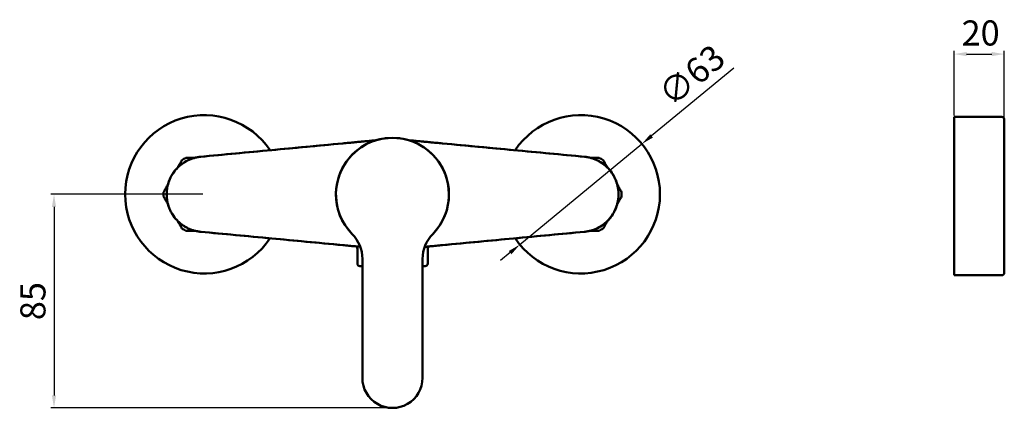
# Model space of a CAD drawing. Units: millimetres. Extents: x -75 to 829, y -42 to 197.
# Drawn here: x -75 to 317, y 6 to 161 of the extents above; entities that cross this region are included whole.
import ezdxf

# ---------------------------------------------------------------- set-up
doc = ezdxf.new("R2010")
doc.units = ezdxf.units.MM
doc.layers.add('Quote', color=1, linetype='Continuous', lineweight=18)
doc.layers.add('Visible (ISO)', color=7, linetype='Continuous', lineweight=50)
doc.styles.get("Standard").update_dxf_attribs({"font": 'txt', "height": 10})
doc.dimstyles.new('ISO-25', dxfattribs={"dimtxt": 10, "dimasz": 5, "dimexe": 1.25, "dimexo": 0.625, "dimgap": 2, "dimtad": 1, "dimdsep": 46, "dimtxsty": 'Standard', "dimcen": 2.5, "dimadec": 0, "dimazin": 0, "dimtfac": 1, "dimtmove": 0, "dimatfit": 3, "dimfxl": 1, "dimarcsym": 0})

# ---------------------------------------------------------------- blocks, each defined once
blk = doc.blocks.new('*D6')
at = {"layer": 'Defpoints', "color": 0, "transparency": 16777216}
for p in [(316.87, 147.28), (296.87, 122.27), (316.87, 121.27)]:
    blk.add_point(p, dxfattribs=at)
at = {"layer": 'Quote', "color": 0, "lineweight": -2, "transparency": 16777216}
for p, q in [((296.87, 122.89), (296.87, 148.53)), ((301.87, 147.28), (311.87, 147.28)), ((316.87, 121.89), (316.87, 148.53))]:
    blk.add_line(p, q, dxfattribs=at)
at = {"layer": 'Quote', "color": 0, "transparency": 16777216}
for points in [[(301.87, 148.12), (301.87, 146.45), (296.87, 147.28)], [(311.87, 148.12), (311.87, 146.45), (316.87, 147.28)]]:
    blk.add_solid(points, dxfattribs=at)
at = {"layer": 'Quote', "color": 0, "transparency": 16777216, "insert": (307.45, 154.39), "char_height": 10, "attachment_point": 5}
blk.add_mtext('20', dxfattribs=at)
blk = doc.blocks.new('*D8')
at = {"layer": 'Defpoints', "color": 0, "transparency": 16777216}
for p in [(172.52, 111.54), (123.89, 71.48)]:
    blk.add_point(p, dxfattribs=at)
at = {"layer": 'Quote', "color": 0, "lineweight": -2, "transparency": 16777216}
for p, q in [((209.09, 141.67), (176.37, 114.72)), ((123.89, 71.48), (172.52, 111.54)), ((120.03, 68.3), (116.17, 65.12))]:
    blk.add_line(p, q, dxfattribs=at)
at = {"layer": 'Quote', "color": 0, "transparency": 16777216}
for points in [[(175.84, 115.36), (176.9, 114.07), (172.52, 111.54)], [(119.5, 68.94), (120.56, 67.65), (123.89, 71.48)]]:
    blk.add_solid(points, dxfattribs=at)
at = {"layer": 'Quote', "color": 0, "transparency": 16777216, "insert": (193.15, 137.85), "char_height": 10, "attachment_point": 5, "rotation": 39.484}
blk.add_mtext('∅63', dxfattribs=at)
blk = doc.blocks.new('*D10')
at = {"layer": 'Defpoints', "color": 0, "transparency": 16777216}
for p in [(-1.8, 91.51), (-61.66, 6.5), (73.15, 6.5)]:
    blk.add_point(p, dxfattribs=at)
at = {"layer": 'Quote', "color": 0, "lineweight": -2, "transparency": 16777216}
for p, q in [((-2.42, 91.51), (-62.91, 91.51)), ((-61.66, 86.51), (-61.66, 11.5)), ((72.53, 6.5), (-62.91, 6.5))]:
    blk.add_line(p, q, dxfattribs=at)
at = {"layer": 'Quote', "color": 0, "transparency": 16777216}
for points in [[(-62.5, 86.51), (-60.83, 86.51), (-61.66, 91.51)], [(-62.5, 11.5), (-60.83, 11.5), (-61.66, 6.5)]]:
    blk.add_solid(points, dxfattribs=at)
at = {"layer": 'Quote', "color": 0, "transparency": 16777216, "insert": (-68.77, 49), "char_height": 10, "attachment_point": 5, "rotation": 90}
blk.add_mtext('85', dxfattribs=at)

msp = doc.modelspace()

# ---------------------------------------------------------------- linework, layer by layer
at = {"layer": 'Visible (ISO)'}
for p, q in [((296.875, 90.768), (296.875, 122.268)), ((296.875, 122.268), (315.875, 122.268)), ((296.875, 59.268), (296.875, 122.268)), ((316.875, 121.268), (316.875, 90.768)), ((316.875, 60.268), (316.875, 121.268)), ((70.504, 113.857), (71.035, 113.857)), ((75.273, 113.857), (75.804, 113.857)), ((296.875, 59.268), (296.875, 90.768)), ((316.875, 90.768), (316.875, 60.268)), ((59.204, 63.911), (59.204, 69.812)), ((87.204, 63.911), (87.204, 69.812)), ((61.154, 62.911), (60.204, 62.911)), ((61.154, 62.911), (60.204, 62.911)), ((61.154, 65.84), (61.154, 18.76)), ((85.154, 18.76), (85.154, 65.84)), ((86.204, 62.911), (85.154, 62.911)), ((86.204, 62.911), (85.154, 62.911)), ((296.875, 59.268), (315.875, 59.268)), ((61.154, 18.76), (61.154, 18.455)), ((85.154, 18.455), (85.154, 18.76))]:
    msp.add_line(p, q, dxfattribs=at)
at = {"layer": 'Visible (ISO)', "extrusion": (0, 0, -1)}
for centre, radius, start, end in [((1.796, 91.507), 31.5, 0, 146.20771), ((-148.204, 91.507), 31.5, 33.79229, 180), ((-315.875, 121.268), 1, 90, 180), ((-73.154, 91.457), 22.5, 315.42471, 90), ((-73.154, 91.457), 22.5, 90, 224.57529), ((-148.204, 91.507), 16.25, 116.83532, 123.16468), ((-148.204, 91.507), 16.25, 176.83532, 183.16468), ((-47.154, 65.84), 14, 135.42471, 180), ((-99.154, 65.84), 14, 0, 44.57529), ((-148.204, 91.507), 16.25, 236.83532, 243.16468), ((-58.204, 69.812), 1, 95.3554, 180), ((-60.204, 63.911), 1, 270, 360), ((-86.204, 63.911), 1, 180, 270), ((-315.875, 60.268), 1, 180, 270)]:
    msp.add_arc(centre, radius, start, end, dxfattribs=at)
at = {"layer": 'Visible (ISO)'}
for centre, radius, start, end in [((-1.796, 91.507), 31.5, 33.79229, 180), ((148.204, 91.507), 31.5, 0, 146.20771), ((73.154, 91.457), 22.5, 315.42471, 224.57529), ((70.504, 113.257), 0.6, 90, 123.20836), ((75.804, 113.257), 0.6, 56.79183, 90), ((-1.796, 91.507), 16.25, 116.83532, 123.16468), ((148.204, 91.507), 16.25, 56.83532, 63.16468), ((-1.796, 91.507), 31.5, 180, 326.20771), ((-1.796, 91.507), 16.25, 176.83532, 183.16468), ((148.204, 91.507), 31.5, 213.79229, 0), ((148.204, 91.507), 16.25, 356.83532, 3.16468), ((-1.796, 91.507), 16.25, 236.83532, 243.16468), ((148.204, 91.507), 16.25, 296.83532, 303.16468), ((58.204, 69.812), 1, 0, 84.6446), ((88.204, 69.812), 1, 95.3554, 180)]:
    msp.add_arc(centre, radius, start, end, dxfattribs=at)
msp.add_ellipse((73.154, 18.455), major_axis=(-12, 0), ratio=0.9961947, start_param=0, end_param=3.1415927, dxfattribs=at)
for points in [[(53.321, 111.739), (34.479, 109.973), (15.64, 108.207), (-3.196, 106.441)], [(149.604, 106.441), (130.768, 108.207), (111.929, 109.973), (93.088, 111.739)], [(-3.196, 76.572), (15.64, 74.807), (34.479, 73.041), (53.321, 71.274)], [(93.088, 71.274), (111.929, 73.041), (130.768, 74.807), (149.604, 76.572)]]:
    msp.add_open_spline(points, degree=3, dxfattribs=at)
for points, knots in [([(53.321, 111.739), (43.183, 110.789), (33.763, 109.906), (25.06, 109.09), (15.161, 108.162), (5.742, 107.279), (-3.196, 106.441)], [0, 0, 0, 0, 0.02854805, 0.02854805, 0.02854805, 0.057096101, 0.057096101, 0.057096101, 0.057096101]), ([(66.615, 112.986), (66.101, 112.937), (65.58, 112.889), (65.051, 112.839), (64.338, 112.772), (63.61, 112.704), (62.867, 112.634), (62.495, 112.599), (62.118, 112.564), (61.737, 112.528), (61.547, 112.511), (61.355, 112.493), (61.162, 112.475), (60.97, 112.457), (60.777, 112.438), (60.583, 112.42), (59.808, 112.348), (59.023, 112.274), (58.227, 112.199), (58.127, 112.19), (58.028, 112.181), (57.928, 112.171), (57.828, 112.162), (57.728, 112.153), (57.628, 112.143), (57.428, 112.124), (57.227, 112.106), (57.025, 112.087), (56.622, 112.049), (56.216, 112.011), (55.808, 111.973), (54.99, 111.896), (54.162, 111.818), (53.321, 111.739)], [0.28257442, 0.28257442, 0.28257442, 0.28257442, 0.37513446, 0.37513446, 0.37513446, 0.49999971, 0.49999971, 0.49999971, 0.56249975, 0.56249975, 0.56249975, 0.59374977, 0.59374977, 0.59374977, 0.62499979, 0.62499979, 0.62499979, 0.74999986, 0.74999986, 0.74999986, 0.76562489, 0.76562489, 0.76562489, 0.78124995, 0.78124995, 0.78124995, 0.81250014, 0.81250014, 0.81250014, 0.87500059, 0.87500059, 0.87500059, 1, 1, 1, 1]), ([(66.615, 112.986), (66.088, 112.936), (65.566, 112.887), (65.051, 112.839), (64.317, 112.77), (63.589, 112.702), (62.867, 112.634), (61.306, 112.488), (59.76, 112.343), (58.227, 112.199), (57.417, 112.123), (56.61, 112.048), (55.808, 111.973), (54.968, 111.894), (54.139, 111.816), (53.321, 111.739)], [0.28149023, 0.28149023, 0.28149023, 0.28149023, 0.375, 0.375, 0.375, 0.5, 0.5, 0.5, 0.75, 0.75, 0.75, 0.875, 0.875, 0.875, 1, 1, 1, 1]), ([(93.088, 111.739), (92.246, 111.818), (91.418, 111.896), (90.6, 111.973), (90.192, 112.011), (89.786, 112.049), (89.383, 112.087), (89.181, 112.106), (88.98, 112.124), (88.78, 112.143), (88.68, 112.153), (88.58, 112.162), (88.48, 112.171), (88.38, 112.181), (88.281, 112.19), (88.181, 112.199), (87.385, 112.274), (86.6, 112.348), (85.825, 112.42), (85.631, 112.438), (85.438, 112.457), (85.246, 112.475), (85.053, 112.493), (84.861, 112.511), (84.671, 112.528), (84.29, 112.564), (83.913, 112.599), (83.541, 112.634), (82.798, 112.704), (82.07, 112.772), (81.357, 112.839), (80.779, 112.893), (80.209, 112.947), (79.648, 112.999)], [0, 0, 0, 0, 0.12499934, 0.12499934, 0.12499934, 0.18749975, 0.18749975, 0.18749975, 0.21874993, 0.21874993, 0.21874993, 0.23437498, 0.23437498, 0.23437498, 0.25, 0.25, 0.25, 0.375, 0.375, 0.375, 0.40625, 0.40625, 0.40625, 0.4375, 0.4375, 0.4375, 0.5, 0.5, 0.5, 0.62485614, 0.62485614, 0.62485614, 0.7261121, 0.7261121, 0.7261121, 0.7261121]), ([(93.088, 111.739), (92.269, 111.816), (91.44, 111.894), (90.6, 111.973), (89.798, 112.048), (88.992, 112.123), (88.181, 112.199), (86.648, 112.343), (85.102, 112.488), (83.541, 112.634), (82.819, 112.702), (82.091, 112.77), (81.357, 112.839), (80.795, 112.892), (80.225, 112.945), (79.648, 112.999)], [0, 0, 0, 0, 0.125, 0.125, 0.125, 0.25, 0.25, 0.25, 0.5, 0.5, 0.5, 0.625, 0.625, 0.625, 0.72706832, 0.72706832, 0.72706832, 0.72706832]), ([(149.604, 106.441), (140.666, 107.279), (131.247, 108.162), (121.348, 109.09), (112.645, 109.906), (103.225, 110.789), (93.088, 111.739)], [0, 0, 0, 0, 0.028548047, 0.028548047, 0.028548047, 0.057096095, 0.057096095, 0.057096095, 0.057096095]), ([(-3.196, 106.441), (-3.658, 106.398), (-4.114, 106.334), (-5.016, 106.164), (-5.463, 106.059), (-6.345, 105.808), (-6.781, 105.662), (-7.427, 105.412), (-7.642, 105.323), (-7.961, 105.182), (-8.067, 105.134), (-8.277, 105.035), (-8.382, 104.984), (-8.9, 104.726), (-9.303, 104.501), (-10.085, 104.017), (-10.465, 103.757), (-11.2, 103.202), (-11.556, 102.907), (-11.985, 102.516), (-12.071, 102.436), (-12.239, 102.275), (-12.322, 102.194), (-12.568, 101.948), (-12.728, 101.78), (-13.195, 101.268), (-13.488, 100.914), (-14.043, 100.181), (-14.303, 99.801), (-14.668, 99.212), (-14.785, 99.013), (-14.954, 98.709), (-15.01, 98.607), (-15.118, 98.401), (-15.172, 98.297), (-15.431, 97.777), (-15.617, 97.354), (-15.95, 96.496), (-16.096, 96.06), (-16.348, 95.175), (-16.454, 94.727), (-16.56, 94.157), (-16.58, 94.043), (-16.618, 93.814), (-16.635, 93.699), (-16.684, 93.352), (-16.711, 93.122), (-16.775, 92.43), (-16.796, 91.97), (-16.796, 91.509), (-16.796, 91.508), (-16.796, 91.507)], [0, 0, 0, 0, 0.001287261, 0.001287261, 0.002574522, 0.002574522, 0.003861783, 0.003861783, 0.004505414, 0.004505414, 0.004827229, 0.004827229, 0.005149044, 0.005149044, 0.006436305, 0.006436305, 0.007723566, 0.007723566, 0.009010827, 0.009010827, 0.009332643, 0.009332643, 0.009654458, 0.009654458, 0.010298089, 0.010298089, 0.01158535, 0.01158535, 0.012872611, 0.012872611, 0.013516241, 0.013516241, 0.013838057, 0.013838057, 0.014159872, 0.014159872, 0.015447133, 0.015447133, 0.016734394, 0.016734394, 0.018021655, 0.018021655, 0.01834347, 0.01834347, 0.018665286, 0.018665286, 0.019308916, 0.019308916, 0.020596177, 0.020596177, 0.020599315, 0.020599315, 0.020599315, 0.020599315]), ([(-16.796, 91.507), (-16.796, 92.408), (-16.711, 93.334), (-16.551, 94.205), (-16.392, 95.077), (-16.147, 95.969), (-15.815, 96.842), (-15.649, 97.279), (-15.466, 97.703), (-15.242, 98.155), (-15.019, 98.606), (-14.793, 99.012), (-14.523, 99.445), (-13.983, 100.311), (-13.412, 101.039), (-12.805, 101.695), (-12.198, 102.352), (-11.507, 102.975), (-10.783, 103.516), (-10.06, 104.058), (-9.272, 104.543), (-8.455, 104.948), (-7.639, 105.352), (-6.773, 105.686), (-5.896, 105.936), (-5.018, 106.185), (-4.11, 106.356), (-3.196, 106.441)], [0, 0, 0, 0, 0.125, 0.125, 0.125, 0.25, 0.25, 0.25, 0.3125, 0.3125, 0.3125, 0.375, 0.375, 0.375, 0.5, 0.5, 0.5, 0.625, 0.625, 0.625, 0.75, 0.75, 0.75, 0.875, 0.875, 0.875, 1, 1, 1, 1]), ([(-9.132, 106.007), (-8.513, 106.007), (-7.909, 106.007), (-7.318, 106.007), (-6.748, 106.007), (-6.188, 106.007), (-5.637, 106.007)], [0, 0, 0, 0, 0.25, 0.25, 0.25, 0.47878809, 0.47878809, 0.47878809, 0.47878809]), ([(-5.636, 106.007), (-6.196, 106.007), (-6.753, 106.007), (-7.308, 106.007), (-7.916, 106.007), (-8.519, 106.007), (-9.132, 106.007)], [0.52149004, 0.52149004, 0.52149004, 0.52149004, 0.75, 0.75, 0.75, 1, 1, 1, 1]), ([(149.604, 76.572), (150.066, 76.616), (150.522, 76.68), (151.424, 76.85), (151.871, 76.955), (152.753, 77.206), (153.189, 77.352), (153.835, 77.602), (154.05, 77.691), (154.369, 77.832), (154.475, 77.88), (154.685, 77.979), (154.79, 78.03), (155.308, 78.288), (155.711, 78.513), (156.493, 78.997), (156.873, 79.257), (157.608, 79.812), (157.964, 80.107), (158.393, 80.498), (158.479, 80.578), (158.647, 80.739), (158.73, 80.82), (158.976, 81.066), (159.136, 81.234), (159.603, 81.745), (159.896, 82.1), (160.451, 82.833), (160.711, 83.213), (161.076, 83.801), (161.193, 84.001), (161.362, 84.305), (161.418, 84.407), (161.526, 84.613), (161.58, 84.717), (161.839, 85.237), (162.025, 85.66), (162.358, 86.518), (162.504, 86.954), (162.756, 87.838), (162.862, 88.287), (162.968, 88.856), (162.989, 88.971), (163.026, 89.2), (163.044, 89.315), (163.092, 89.661), (163.119, 89.892), (163.183, 90.583), (163.204, 91.044), (163.204, 91.963), (163.183, 92.423), (163.099, 93.34), (163.035, 93.798), (162.929, 94.37), (162.906, 94.485), (162.858, 94.712), (162.833, 94.826), (162.753, 95.164), (162.695, 95.388), (162.506, 96.054), (162.36, 96.49), (162.028, 97.347), (161.843, 97.768), (161.534, 98.389), (161.427, 98.594), (161.201, 98.999), (161.083, 99.201), (160.716, 99.793), (160.455, 100.174), (159.901, 100.909), (159.607, 101.263), (158.988, 101.943), (158.662, 102.27), (158.234, 102.661), (158.148, 102.738), (157.972, 102.891), (157.884, 102.966), (157.615, 103.19), (157.433, 103.334), (156.88, 103.752), (156.5, 104.013), (155.719, 104.497), (155.317, 104.721), (154.493, 105.133), (154.07, 105.32), (153.528, 105.531), (153.419, 105.572), (153.201, 105.651), (153.091, 105.689), (152.762, 105.8), (152.541, 105.868), (151.876, 106.058), (151.428, 106.164), (150.523, 106.334), (150.066, 106.398), (149.604, 106.441)], [0, 0, 0, 0, 0.001287261, 0.001287261, 0.002574522, 0.002574522, 0.003861783, 0.003861783, 0.004505414, 0.004505414, 0.004827229, 0.004827229, 0.005149044, 0.005149044, 0.006436305, 0.006436305, 0.007723566, 0.007723566, 0.009010827, 0.009010827, 0.009332643, 0.009332643, 0.009654458, 0.009654458, 0.010298089, 0.010298089, 0.01158535, 0.01158535, 0.012872611, 0.012872611, 0.013516241, 0.013516241, 0.013838057, 0.013838057, 0.014159872, 0.014159872, 0.015447133, 0.015447133, 0.016734394, 0.016734394, 0.018021655, 0.018021655, 0.01834347, 0.01834347, 0.018665286, 0.018665286, 0.019308916, 0.019308916, 0.020596177, 0.020596177, 0.021883438, 0.021883438, 0.023170699, 0.023170699, 0.023492515, 0.023492515, 0.02381433, 0.02381433, 0.02445796, 0.02445796, 0.025745221, 0.025745221, 0.027032482, 0.027032482, 0.027676113, 0.027676113, 0.028319744, 0.028319744, 0.029607005, 0.029607005, 0.030894266, 0.030894266, 0.032181527, 0.032181527, 0.032503342, 0.032503342, 0.032825157, 0.032825157, 0.033468788, 0.033468788, 0.034756049, 0.034756049, 0.03604331, 0.03604331, 0.037330571, 0.037330571, 0.037652386, 0.037652386, 0.037974202, 0.037974202, 0.038617832, 0.038617832, 0.039905093, 0.039905093, 0.041192354, 0.041192354, 0.041192354, 0.041192354]), ([(149.604, 106.441), (150.521, 106.356), (151.431, 106.184), (152.311, 105.934), (153.19, 105.684), (154.057, 105.348), (154.873, 104.943), (155.689, 104.538), (156.476, 104.052), (157.199, 103.511), (157.922, 102.969), (158.61, 102.345), (159.2, 101.709), (159.79, 101.074), (160.367, 100.349), (160.927, 99.452), (161.207, 99.004), (161.431, 98.597), (161.634, 98.188), (161.838, 97.779), (162.025, 97.358), (162.204, 96.893), (162.561, 95.964), (162.802, 95.067), (162.961, 94.196), (163.12, 93.325), (163.204, 92.402), (163.204, 91.502), (163.204, 90.602), (163.118, 89.677), (162.959, 88.806), (162.799, 87.934), (162.555, 87.042), (162.222, 86.169), (162.056, 85.733), (161.873, 85.308), (161.649, 84.857), (161.426, 84.405), (161.2, 83.999), (160.93, 83.567), (160.39, 82.701), (159.819, 81.973), (159.212, 81.317), (158.605, 80.661), (157.914, 80.038), (157.19, 79.497), (156.467, 78.955), (155.679, 78.47), (154.863, 78.066), (154.047, 77.662), (153.181, 77.327), (152.304, 77.078), (151.426, 76.829), (150.518, 76.658), (149.604, 76.572)], [0, 0, 0, 0, 0.0625, 0.0625, 0.0625, 0.125, 0.125, 0.125, 0.1875, 0.1875, 0.1875, 0.25, 0.25, 0.25, 0.3125, 0.3125, 0.3125, 0.34375, 0.34375, 0.34375, 0.375, 0.375, 0.375, 0.4375, 0.4375, 0.4375, 0.5, 0.5, 0.5, 0.5625, 0.5625, 0.5625, 0.625, 0.625, 0.625, 0.65625, 0.65625, 0.65625, 0.6875, 0.6875, 0.6875, 0.75, 0.75, 0.75, 0.8125, 0.8125, 0.8125, 0.875, 0.875, 0.875, 0.9375, 0.9375, 0.9375, 1, 1, 1, 1]), ([(155.54, 106.007), (154.932, 106.007), (154.334, 106.007), (153.73, 106.007), (153.172, 106.006), (152.611, 106.007), (152.044, 106.007)], [0, 0, 0, 0, 0.25, 0.25, 0.25, 0.48097451, 0.48097451, 0.48097451, 0.48097451]), ([(152.045, 106.007), (152.601, 106.007), (153.166, 106.007), (153.741, 106.007), (154.327, 106.007), (154.926, 106.007), (155.54, 106.007)], [0.51831611, 0.51831611, 0.51831611, 0.51831611, 0.75, 0.75, 0.75, 1, 1, 1, 1]), ([(-10.685, 105.11), (-10.992, 104.579), (-11.294, 104.056), (-11.597, 103.53), (-11.875, 103.049), (-12.153, 102.568), (-12.433, 102.083)], [0, 0, 0, 0, 0.125, 0.125, 0.125, 0.23921223, 0.23921223, 0.23921223, 0.23921223]), ([(158.841, 102.083), (158.56, 102.569), (158.281, 103.053), (158.002, 103.536), (157.7, 104.06), (157.399, 104.581), (157.094, 105.11)], [0.75958448, 0.75958448, 0.75958448, 0.75958448, 0.875, 0.875, 0.875, 1, 1, 1, 1]), ([(157.094, 105.11), (157.402, 104.576), (157.703, 104.053), (157.998, 103.543), (158.284, 103.048), (158.565, 102.562), (158.841, 102.083)], [0, 0, 0, 0, 0.125, 0.125, 0.125, 0.24063938, 0.24063938, 0.24063938, 0.24063938]), ([(-16.274, 95.431), (-16.555, 94.945), (-16.833, 94.461), (-17.113, 93.978), (-17.415, 93.454), (-17.716, 92.933), (-18.021, 92.404)], [0.75958265, 0.75958265, 0.75958265, 0.75958265, 0.875, 0.875, 0.875, 1, 1, 1, 1]), ([(164.429, 92.404), (164.123, 92.935), (163.821, 93.458), (163.517, 93.984), (163.239, 94.464), (162.962, 94.946), (162.682, 95.431)], [0, 0, 0, 0, 0.125, 0.125, 0.125, 0.23921215, 0.23921215, 0.23921215, 0.23921215]), ([(162.682, 95.431), (162.957, 94.954), (163.237, 94.469), (163.522, 93.976), (163.817, 93.464), (164.12, 92.94), (164.429, 92.404)], [0.76053228, 0.76053228, 0.76053228, 0.76053228, 0.875, 0.875, 0.875, 1, 1, 1, 1]), ([(-18.021, 90.61), (-17.715, 90.079), (-17.413, 89.556), (-17.109, 89.03), (-16.831, 88.55), (-16.554, 88.068), (-16.274, 87.583)], [0, 0, 0, 0, 0.125, 0.125, 0.125, 0.23921215, 0.23921215, 0.23921215, 0.23921215]), ([(-3.196, 76.572), (-4.113, 76.658), (-5.023, 76.83), (-5.902, 77.08), (-6.781, 77.33), (-7.648, 77.666), (-8.464, 78.071), (-9.281, 78.476), (-10.067, 78.961), (-10.79, 79.502), (-11.512, 80.044), (-12.201, 80.668), (-12.791, 81.303), (-13.381, 81.939), (-13.958, 82.663), (-14.518, 83.56), (-14.798, 84.008), (-15.021, 84.415), (-15.225, 84.824), (-15.428, 85.233), (-15.616, 85.654), (-15.795, 86.119), (-16.152, 87.048), (-16.394, 87.944), (-16.552, 88.815), (-16.711, 89.686), (-16.796, 90.608), (-16.796, 91.507)], [0, 0, 0, 0, 0.125, 0.125, 0.125, 0.25, 0.25, 0.25, 0.375, 0.375, 0.375, 0.5, 0.5, 0.5, 0.625, 0.625, 0.625, 0.6875, 0.6875, 0.6875, 0.75, 0.75, 0.75, 0.875, 0.875, 0.875, 1, 1, 1, 1]), ([(-16.796, 91.507), (-16.796, 91.048), (-16.775, 90.59), (-16.691, 89.674), (-16.627, 89.216), (-16.521, 88.643), (-16.498, 88.529), (-16.45, 88.301), (-16.425, 88.188), (-16.345, 87.85), (-16.287, 87.626), (-16.098, 86.96), (-15.952, 86.524), (-15.62, 85.667), (-15.434, 85.246), (-15.126, 84.625), (-15.018, 84.42), (-14.793, 84.014), (-14.675, 83.813), (-14.308, 83.221), (-14.047, 82.84), (-13.493, 82.105), (-13.199, 81.751), (-12.58, 81.071), (-12.254, 80.744), (-11.826, 80.353), (-11.74, 80.276), (-11.564, 80.123), (-11.476, 80.047), (-11.207, 79.824), (-11.025, 79.68), (-10.472, 79.262), (-10.092, 79.001), (-9.311, 78.517), (-8.909, 78.293), (-8.085, 77.881), (-7.662, 77.694), (-7.12, 77.483), (-7.011, 77.442), (-6.793, 77.363), (-6.683, 77.325), (-6.354, 77.214), (-6.133, 77.146), (-5.468, 76.956), (-5.02, 76.85), (-4.115, 76.68), (-3.658, 76.616), (-3.196, 76.572)], [0.020599315, 0.020599315, 0.020599315, 0.020599315, 0.021883438, 0.021883438, 0.023170699, 0.023170699, 0.023492515, 0.023492515, 0.02381433, 0.02381433, 0.02445796, 0.02445796, 0.025745221, 0.025745221, 0.027032482, 0.027032482, 0.027676113, 0.027676113, 0.028319744, 0.028319744, 0.029607005, 0.029607005, 0.030894266, 0.030894266, 0.032181527, 0.032181527, 0.032503342, 0.032503342, 0.032825157, 0.032825157, 0.033468788, 0.033468788, 0.034756049, 0.034756049, 0.03604331, 0.03604331, 0.037330571, 0.037330571, 0.037652386, 0.037652386, 0.037974202, 0.037974202, 0.038617832, 0.038617832, 0.039905093, 0.039905093, 0.041192354, 0.041192354, 0.041192354, 0.041192354]), ([(162.682, 87.583), (162.963, 88.069), (163.241, 88.553), (163.521, 89.036), (163.823, 89.56), (164.124, 90.081), (164.429, 90.61)], [0.75958265, 0.75958265, 0.75958265, 0.75958265, 0.875, 0.875, 0.875, 1, 1, 1, 1]), ([(164.429, 90.61), (164.121, 90.076), (163.819, 89.553), (163.525, 89.043), (163.239, 88.548), (162.958, 88.062), (162.682, 87.583)], [0, 0, 0, 0, 0.125, 0.125, 0.125, 0.24064124, 0.24064124, 0.24064124, 0.24064124]), ([(-12.433, 80.931), (-12.152, 80.444), (-11.873, 79.961), (-11.594, 79.478), (-11.292, 78.954), (-10.991, 78.433), (-10.685, 77.904)], [0.75958448, 0.75958448, 0.75958448, 0.75958448, 0.875, 0.875, 0.875, 1, 1, 1, 1]), ([(157.094, 77.904), (157.4, 78.435), (157.702, 78.957), (158.006, 79.484), (158.283, 79.965), (158.561, 80.446), (158.841, 80.931)], [0, 0, 0, 0, 0.125, 0.125, 0.125, 0.23921223, 0.23921223, 0.23921223, 0.23921223]), ([(158.841, 80.931), (158.566, 80.454), (158.286, 79.969), (158.001, 79.476), (157.706, 78.964), (157.403, 78.44), (157.094, 77.904)], [0.76053219, 0.76053219, 0.76053219, 0.76053219, 0.875, 0.875, 0.875, 1, 1, 1, 1]), ([(-5.637, 77.007), (-6.188, 77.007), (-6.748, 77.007), (-7.318, 77.007), (-7.909, 77.007), (-8.513, 77.007), (-9.132, 77.007)], [0.52121201, 0.52121201, 0.52121201, 0.52121201, 0.75, 0.75, 0.75, 1, 1, 1, 1]), ([(-9.132, 77.007), (-8.519, 77.007), (-7.916, 77.007), (-7.308, 77.007), (-6.753, 77.007), (-6.196, 77.007), (-5.636, 77.007)], [0, 0, 0, 0, 0.25, 0.25, 0.25, 0.47850986, 0.47850986, 0.47850986, 0.47850986]), ([(-3.196, 76.572), (5.742, 75.734), (15.161, 74.852), (25.06, 73.924), (33.763, 73.108), (43.183, 72.225), (53.321, 71.274)], [0, 0, 0, 0, 0.028548047, 0.028548047, 0.028548047, 0.057096095, 0.057096095, 0.057096095, 0.057096095]), ([(93.088, 71.274), (103.225, 72.225), (112.645, 73.108), (121.348, 73.924), (131.247, 74.852), (140.666, 75.734), (149.604, 76.572)], [0, 0, 0, 0, 0.02854805, 0.02854805, 0.02854805, 0.057096101, 0.057096101, 0.057096101, 0.057096101]), ([(152.044, 77.007), (152.611, 77.007), (153.172, 77.007), (153.73, 77.007), (154.334, 77.006), (154.932, 77.007), (155.54, 77.007)], [0.51902539, 0.51902539, 0.51902539, 0.51902539, 0.75, 0.75, 0.75, 1, 1, 1, 1]), ([(155.54, 77.007), (154.926, 77.007), (154.327, 77.007), (153.741, 77.007), (153.166, 77.007), (152.601, 77.007), (152.045, 77.007)], [0, 0, 0, 0, 0.25, 0.25, 0.25, 0.48168398, 0.48168398, 0.48168398, 0.48168398]), ([(53.321, 71.274), (54.162, 71.196), (54.99, 71.118), (55.808, 71.041), (56.216, 71.003), (56.622, 70.965), (57.025, 70.927), (57.227, 70.908), (57.428, 70.889), (57.628, 70.871), (57.728, 70.861), (57.828, 70.852), (57.928, 70.843), (58.028, 70.833), (58.127, 70.824), (58.227, 70.814), (58.931, 70.749), (59.626, 70.683), (60.313, 70.619)], [0, 0, 0, 0, 0.12499934, 0.12499934, 0.12499934, 0.18749975, 0.18749975, 0.18749975, 0.21874993, 0.21874993, 0.21874993, 0.23437498, 0.23437498, 0.23437498, 0.25, 0.25, 0.25, 0.36051164, 0.36051164, 0.36051164, 0.36051164]), ([(53.321, 71.274), (54.139, 71.198), (54.968, 71.12), (55.808, 71.041), (56.61, 70.966), (57.417, 70.89), (58.227, 70.814), (58.919, 70.75), (59.615, 70.684), (60.313, 70.619)], [0, 0, 0, 0, 0.125, 0.125, 0.125, 0.25, 0.25, 0.25, 0.36294759, 0.36294759, 0.36294759, 0.36294759]), ([(85.992, 70.609), (86.713, 70.677), (87.442, 70.745), (88.181, 70.814), (88.281, 70.824), (88.38, 70.833), (88.48, 70.843), (88.58, 70.852), (88.68, 70.861), (88.78, 70.871), (88.98, 70.889), (89.181, 70.908), (89.383, 70.927), (89.786, 70.965), (90.192, 71.003), (90.6, 71.041), (91.418, 71.118), (92.246, 71.196), (93.088, 71.274)], [0.63393672, 0.63393672, 0.63393672, 0.63393672, 0.74999986, 0.74999986, 0.74999986, 0.76562489, 0.76562489, 0.76562489, 0.78124995, 0.78124995, 0.78124995, 0.81250014, 0.81250014, 0.81250014, 0.87500059, 0.87500059, 0.87500059, 1, 1, 1, 1]), ([(85.992, 70.609), (86.725, 70.678), (87.454, 70.746), (88.181, 70.814), (88.992, 70.89), (89.798, 70.966), (90.6, 71.041), (91.44, 71.12), (92.269, 71.198), (93.088, 71.274)], [0.6314713, 0.6314713, 0.6314713, 0.6314713, 0.75, 0.75, 0.75, 0.875, 0.875, 0.875, 1, 1, 1, 1])]:
    msp.add_open_spline(points, degree=3, knots=knots, dxfattribs=at)

# ---------------------------------------------------------------- dimensions: what is measured, and where the dimension line sits
at = {"layer": 'Quote'}
dim = msp.add_linear_dim(base=(316.875, 147.284), p1=(296.875, 122.268), p2=(316.875, 121.268), dimstyle='ISO-25', dxfattribs=at)
dim.commit()
dim.dimension.update_dxf_attribs({"geometry": '*D6', "text_midpoint": (307.455, 147.284), "dimtype": 160})
dim = msp.add_diameter_dim_2p(p1=(123.892, 71.477), p2=(172.516, 111.537), dimstyle='ISO-25', dxfattribs=at)
dim.commit()
dim.dimension.update_dxf_attribs({"geometry": '*D8', "text_midpoint": (197.72, 132.301), "dimtype": 163})
dim = msp.add_linear_dim(base=(-61.663, 6.501), p1=(-1.796, 91.507), p2=(73.154, 6.501), angle=90, text='85', dimstyle='ISO-25', dxfattribs=at)
dim.commit()
dim.dimension.update_dxf_attribs({"geometry": '*D10', "text_midpoint": (-68.772, 49.004)})

doc.saveas('drawing.dxf')
